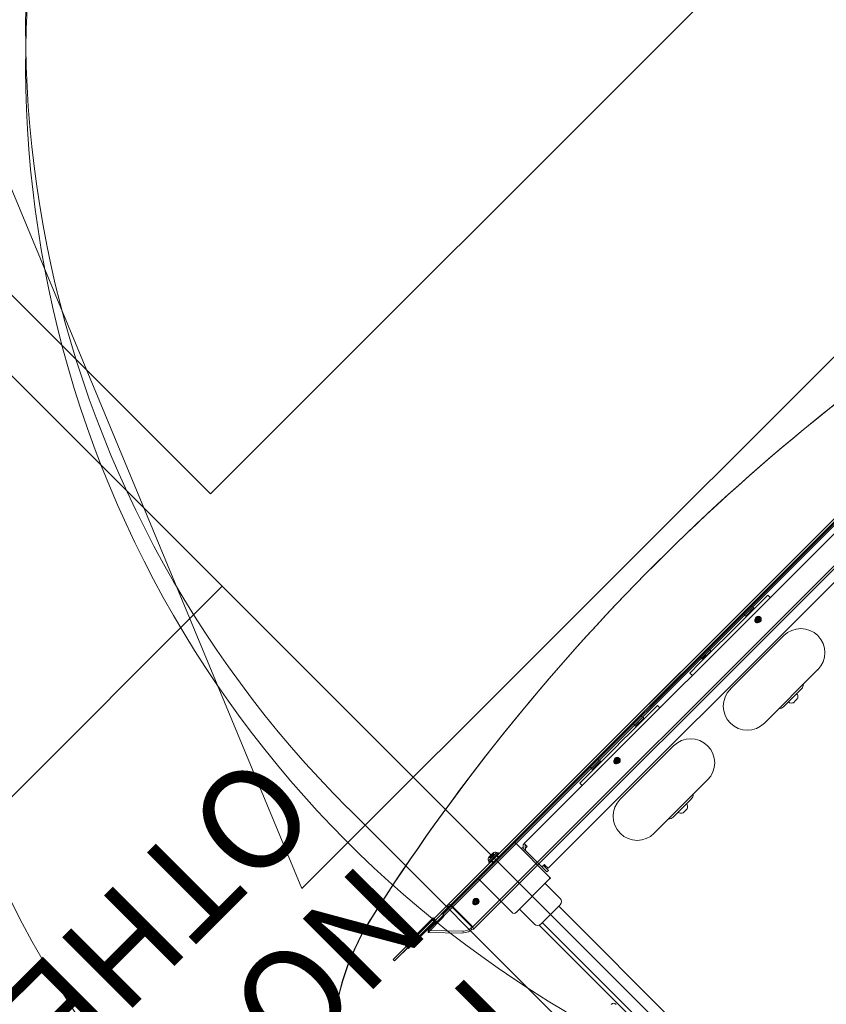
# Model space of a CAD drawing. Units: millimetres. Extents: x 15229 to 25932, y 7803 to 21687.
# Drawn here: x 17438 to 18611, y 13271 to 14704 of the extents above; entities that cross this region are included whole.
import ezdxf

# ---------------------------------------------------------------- set-up
doc = ezdxf.new("R2010")
doc.units = ezdxf.units.MM
doc.header["$LTSCALE"] = 100
doc.layers.add('Fall Zone', color=5, linetype='Continuous', lineweight=20, true_color=0x0000ff)
doc.layers.add('Symbol (ISO)', color=7, linetype='Continuous', lineweight=25)
doc.layers.add('Visible (ISO)', color=7, linetype='Continuous', lineweight=18)
doc.styles.add('Text Style416', font='arial.ttf')

msp = doc.modelspace()

# ---------------------------------------------------------------- linework, layer by layer
at = {"layer": 'Fall Zone'}
for p, q in [((17715.4, 14013.9), (20720.6, 17019.1)), ((17848.3, 13439.7), (21294.8, 16886.2)), ((17715.4, 14013.9), (16778.4, 14950.8)), ((19995.1, 11616.6), (17025.3, 14586.5)), ((17377.6, 14573.4), (17848.3, 13439.7)), ((17915.2, 13556.5), (18965.2, 12506.5))]:
    msp.add_line(p, q, dxfattribs=at)
at = {"layer": 'Fall Zone', "color": 1, "true_color": 0xff0000}
msp.add_line((17732.4, 13879.4), (16569.3, 12716.3), dxfattribs=at)
at = {"layer": 'Fall Zone'}
for centre, start, end in [((18855.2, 15187), 135, 202.5481), ((19046.5, 14687.9), 90, 225), ((19046.5, 14637.9), 135, 270), ((18855.2, 14138.9), 157.4519, 225)]:
    msp.add_arc(centre, 1600, start, end, dxfattribs=at)
at = {"layer": 'Visible (ISO)', "color": 9, "true_color": 0xc0c0c0}
for p, q in [((18061.2, 13416.9), (18934.4, 14290.1)), ((18936.5, 14288), (18063.3, 13414.8)), ((18053.7, 13402.6), (18912.6, 14261.5)), ((18913.6, 14259.5), (18054.8, 13400.7)), ((18095.5, 13382.6), (18961, 14248.1)), ((18097.6, 13380.5), (18963.1, 14246)), ((18813, 14168.8), (18157.1, 13512.9)), ((18813.5, 14165), (18159.3, 13510.8)), ((18362.1, 13911.8), (18363, 13912.7)), ((18508.6, 13832.9), (18507.9, 13832.2)), ((18509.5, 13833.8), (18508.6, 13832.9)), ((18510, 13833.2), (18508.7, 13831.9)), ((18511.1, 13832.8), (18509.5, 13831.1)), ((18513.1, 13830.8), (18511.4, 13829.2)), ((18513.5, 13829.7), (18512.2, 13828.4)), ((18513.2, 13828.3), (18512.5, 13827.6)), ((18514.1, 13829.2), (18513.2, 13828.3)), ((18303.5, 13627.8), (18302.8, 13627.1)), ((18304.4, 13628.6), (18303.5, 13627.8)), ((18304.9, 13628.1), (18303.6, 13626.8)), ((18306, 13627.7), (18304.4, 13626)), ((18308, 13625.7), (18306.3, 13624)), ((18308.4, 13624.6), (18307.1, 13623.3)), ((18308.1, 13623.2), (18307.4, 13622.5)), ((18309, 13624.1), (18308.1, 13623.2)), ((18071.8, 13427.5), (18157.1, 13512.9)), ((18153.8, 13505.3), (18159.3, 13510.8)), ((18131.8, 13492.3), (18119.4, 13479.9)), ((18131.8, 13492.3), (18119.4, 13479.9)), ((18119.8, 13477.3), (18134.5, 13491.9)), ((18119.8, 13477.3), (18134.5, 13491.9)), ((18131.8, 13492.3), (18133.3, 13490.8)), ((18131.8, 13492.3), (18133.3, 13490.8)), ((18135.3, 13491.1), (18134.5, 13491.9)), ((18135.3, 13491.1), (18134.5, 13491.9)), ((18119.4, 13479.9), (18121, 13478.4)), ((18119.4, 13479.9), (18121, 13478.4)), ((18121.4, 13486.4), (18120.4, 13485.7)), ((18121.4, 13486.4), (18120.4, 13485.7)), ((18120.4, 13485.7), (18121, 13486.3)), ((18120.4, 13485.7), (18121, 13486.3)), ((18120.6, 13485.9), (18122.7, 13488.1)), ((18120.6, 13485.9), (18122.7, 13488.1)), ((18120.6, 13485.9), (18122.8, 13483.6)), ((18120.6, 13485.9), (18122.8, 13483.6)), ((18120.7, 13476.4), (18135.3, 13491.1)), ((18120.7, 13476.4), (18135.3, 13491.1)), ((18121, 13478.4), (18133.3, 13490.8)), ((18121, 13478.4), (18133.3, 13490.8)), ((18121, 13486.3), (18123.7, 13489)), ((18121, 13486.3), (18123.7, 13489)), ((18121, 13486.3), (18123.3, 13484.1)), ((18121, 13486.3), (18123.3, 13484.1)), ((18121.5, 13486.5), (18123.6, 13484.4)), ((18121.5, 13486.5), (18123.6, 13484.4)), ((18122.1, 13487.5), (18124.3, 13489.6)), ((18122.1, 13487.5), (18124.3, 13489.6)), ((18124.4, 13485.2), (18122.1, 13487.5)), ((18124.4, 13485.2), (18122.1, 13487.5)), ((18122.7, 13488.1), (18125.4, 13490.7)), ((18122.7, 13488.1), (18125.4, 13490.7)), ((18122.7, 13488.1), (18125, 13485.8)), ((18122.7, 13488.1), (18125, 13485.8)), ((18122.8, 13483.6), (18125, 13485.8)), ((18122.8, 13483.6), (18125, 13485.8)), ((18122.8, 13483.6), (18123.6, 13484.4)), ((18122.8, 13483.6), (18123.6, 13484.4)), ((18123.3, 13484.1), (18125.9, 13486.7)), ((18123.3, 13484.1), (18125.9, 13486.7)), ((18123.4, 13480.8), (18130.9, 13488.3)), ((18123.4, 13480.8), (18130.9, 13488.3)), ((18124.2, 13480), (18123.4, 13480.8)), ((18124.2, 13480), (18123.4, 13480.8)), ((18123.6, 13481.1), (18130.7, 13488.1)), ((18123.6, 13481.1), (18130.7, 13488.1)), ((18126.6, 13478.1), (18123.6, 13481.1)), ((18126.6, 13478.1), (18123.6, 13481.1)), ((18123.7, 13489), (18125.8, 13491.2)), ((18123.7, 13489), (18125.8, 13491.2)), ((18123.7, 13489), (18125.9, 13486.7)), ((18123.7, 13489), (18125.9, 13486.7)), ((18123.7, 13479.5), (18132.2, 13488)), ((18123.7, 13479.5), (18132.2, 13488)), ((18125.9, 13477.4), (18123.7, 13479.5)), ((18125.9, 13477.4), (18123.7, 13479.5)), ((18131.7, 13487.5), (18124.2, 13480)), ((18131.7, 13487.5), (18124.2, 13480)), ((18126.5, 13487.3), (18124.3, 13489.6)), ((18126.5, 13487.3), (18124.3, 13489.6)), ((18124.4, 13485.2), (18126.5, 13487.3)), ((18124.4, 13485.2), (18126.5, 13487.3)), ((18125, 13485.8), (18127.6, 13488.5)), ((18125, 13485.8), (18127.6, 13488.5)), ((18125.2, 13490.2), (18127.3, 13488.1)), ((18125.2, 13490.2), (18127.3, 13488.1)), ((18125.3, 13490.3), (18126, 13491.4)), ((18125.3, 13490.3), (18126, 13491.4)), ((18125.4, 13490.7), (18126, 13491.4)), ((18125.4, 13490.7), (18126, 13491.4)), ((18125.4, 13490.7), (18127.6, 13488.5)), ((18125.4, 13490.7), (18127.6, 13488.5)), ((18125.8, 13491.2), (18128.1, 13488.9)), ((18125.8, 13491.2), (18128.1, 13488.9)), ((18125.9, 13486.7), (18128.1, 13488.9)), ((18125.9, 13486.7), (18128.1, 13488.9)), ((18127.3, 13488.1), (18128.1, 13488.9)), ((18127.3, 13488.1), (18128.1, 13488.9)), ((18133.6, 13485.2), (18130.7, 13488.1)), ((18133.6, 13485.2), (18130.7, 13488.1)), ((18131.7, 13487.5), (18130.9, 13488.3)), ((18131.7, 13487.5), (18130.9, 13488.3)), ((18134.4, 13485.9), (18132.2, 13488)), ((18134.4, 13485.9), (18132.2, 13488)), ((18120.7, 13476.4), (18119.8, 13477.3)), ((18120.7, 13476.4), (18119.8, 13477.3)), ((18073.9, 13425.4), (18106.4, 13457.9)), ((17980.9, 13336.6), (18071.8, 13427.5)), ((17983, 13334.5), (18073.9, 13425.4)), ((18098.4, 13422.7), (18097.7, 13422)), ((18099.2, 13423.5), (18098.4, 13422.7)), ((18099.8, 13423), (18098.5, 13421.7)), ((18100.9, 13422.6), (18099.2, 13420.9)), ((18102.9, 13420.6), (18101.2, 13418.9)), ((18058.4, 13414.2), (18038.3, 13394)), ((18060.6, 13412.1), (18040.4, 13391.9)), ((18058.4, 13414.2), (18059.9, 13415.7)), ((18059.1, 13414.8), (18061.2, 13416.9)), ((18059.8, 13415.5), (18059.1, 13414.9)), ((18061.2, 13412.7), (18059.1, 13414.8)), ((18062, 13413.5), (18059.9, 13415.7)), ((18062, 13413.5), (18060.6, 13412.1)), ((18063.3, 13414.8), (18061.2, 13412.7)), ((18061.3, 13412.8), (18061.9, 13413.4)), ((18094, 13385.4), (18066.1, 13413.3)), ((18094.6, 13386), (18066.7, 13414)), ((18103.3, 13419.5), (18102, 13418.2)), ((18103, 13418.1), (18102.3, 13417.4)), ((18103.8, 13418.9), (18103, 13418.1)), ((18038.2, 13396.1), (17998.9, 13356.8)), ((17999.8, 13357.7), (18039.1, 13397)), ((18003.2, 13352.6), (18042.4, 13391.8)), ((18043.3, 13392.7), (18004.1, 13353.4)), ((18037.5, 13393.3), (18004.3, 13360.1)), ((18052.5, 13397), (18031.6, 13376)), ((18031.9, 13378.8), (18052.8, 13399.7)), ((18037.5, 13393.3), (18039, 13394.8)), ((18039.1, 13397), (18038.2, 13396.1)), ((18042.4, 13391.8), (18038.2, 13396.1)), ((18038.3, 13394), (18038.9, 13394.7)), ((18038.3, 13394), (18040.4, 13391.9)), ((18041.1, 13392.6), (18039, 13394.8)), ((18039.1, 13397), (18043.3, 13392.7)), ((18041.1, 13392.6), (18039.7, 13391.2)), ((18040.4, 13391.9), (18041, 13392.5)), ((18043.3, 13392.7), (18042.4, 13391.8)), ((18052.7, 13398.5), (18052.5, 13397)), ((18052.8, 13399.1), (18052.7, 13398.5)), ((18052.8, 13399.7), (18052.8, 13399.1)), ((18053.7, 13402.6), (18053.2, 13401.1)), ((18053.2, 13401.1), (18053.7, 13400.2)), ((18054.8, 13400.7), (18053.7, 13402.6)), ((18053.7, 13400.2), (18054.2, 13399.1)), ((18054.2, 13399.1), (18054.8, 13400.7)), ((18006.5, 13358), (18039.7, 13391.2)), ((18031.9, 13378.8), (18031.6, 13376)), ((18081.2, 13377.8), (18031.9, 13378.8)), ((18090.8, 13379.7), (18083.5, 13378)), ((18094.4, 13382.8), (18092.1, 13380.5)), ((18093.2, 13378.6), (18095.4, 13380.8)), ((18095.4, 13380.8), (18094.4, 13382.8)), ((18031.6, 13376), (18080.9, 13375)), ((18083.2, 13375.2), (18090.5, 13376.9)), ((18001, 13356.8), (17983.7, 13339.4)), ((18003.1, 13354.6), (17985.8, 13337.3)), ((17999.8, 13357.7), (17998.9, 13356.8)), ((17998.9, 13356.8), (18003.2, 13352.6)), ((18004.1, 13353.4), (17999.8, 13357.7)), ((18001, 13356.8), (18001.7, 13357.4)), ((18003.1, 13354.6), (18001, 13356.8)), ((18001.7, 13357.4), (18004.3, 13360.1)), ((18003.1, 13354.6), (18003.8, 13355.3)), ((18004.1, 13353.4), (18003.2, 13352.6)), ((18006.5, 13358), (18003.8, 13355.3)), ((17980.9, 13336.6), (17983.7, 13339.4)), ((17983, 13334.5), (17980.9, 13336.6)), ((17985.8, 13337.3), (17983, 13334.5))]:
    msp.add_line(p, q, dxfattribs=at)
at = {"layer": 'Visible (ISO)'}
for p, q in [((18813.5, 14147.4), (18171.5, 13505.3)), ((18849.6, 14112.7), (18206.1, 13469.2)), ((18525.5, 13866.4), (18511.4, 13852.3)), ((18525.5, 13866.4), (18529, 13862.9)), ((18482.3, 13823.2), (18511.4, 13852.3)), ((18504.2, 13849.8), (18491.8, 13837.4)), ((18491.8, 13837.4), (18492.6, 13836.6)), ((18492.7, 13843.2), (18493.3, 13843.8)), ((18493.3, 13843.8), (18495.9, 13846.3)), ((18505, 13847.6), (18494, 13836.6)), ((18495.9, 13846.3), (18498.1, 13848.6)), ((18496.8, 13837.7), (18496, 13838.6)), ((18498.1, 13848.6), (18498.4, 13848.9)), ((18503.9, 13844.8), (18503, 13845.6)), ((18504.2, 13849.8), (18505, 13849)), ((18482.3, 13823.2), (18477.7, 13818.6)), ((18477.7, 13818.6), (18460.2, 13801.1)), ((18548.9, 13807.7), (18471.1, 13729.9)), ((18426.5, 13767.4), (18455.6, 13796.5)), ((18460.2, 13801.1), (18455.6, 13796.5)), ((18441.4, 13787), (18429, 13774.6)), ((18429.9, 13780.4), (18430.2, 13780.7)), ((18430.2, 13780.7), (18432.6, 13783.1)), ((18442.2, 13784.8), (18431.2, 13773.8)), ((18432.6, 13783.1), (18435.1, 13785.6)), ((18435.1, 13785.6), (18435.6, 13786)), ((18441.1, 13782), (18440.2, 13782.8)), ((18441.4, 13787), (18442.2, 13786.2)), ((18426.5, 13767.4), (18412.4, 13753.3)), ((18429, 13774.6), (18429.8, 13773.8)), ((18434, 13774.9), (18433.1, 13775.7)), ((18412.4, 13753.3), (18415.9, 13749.7)), ((18520.6, 13680.4), (18598.4, 13758.2)), ((18574.6, 13730.3), (18548.5, 13704.1)), ((18567.2, 13722.9), (18568.4, 13722.2)), ((18555.9, 13711.5), (18556.5, 13710.3)), ((18563, 13710.1), (18563.4, 13710.6)), ((18563.4, 13710.6), (18565.9, 13713.1)), ((18565.9, 13713.1), (18568.3, 13715.5)), ((18568.3, 13715.5), (18568.6, 13715.8)), ((18365.2, 13706.1), (18351.1, 13692)), ((18365.2, 13706.1), (18368.8, 13702.6)), ((18322, 13662.9), (18351.1, 13692)), ((18343.9, 13689.5), (18331.5, 13677.1)), ((18332.4, 13682.9), (18333, 13683.5)), ((18333, 13683.5), (18335.6, 13686.1)), ((18344.7, 13687.3), (18333.7, 13676.3)), ((18335.6, 13686.1), (18337.9, 13688.4)), ((18336.5, 13677.4), (18335.7, 13678.3)), ((18337.9, 13688.4), (18338.1, 13688.6)), ((18343.6, 13684.5), (18342.7, 13685.4)), ((18343.9, 13689.5), (18344.7, 13688.7)), ((18331.5, 13677.1), (18332.3, 13676.3)), ((18317.4, 13658.3), (18299.9, 13640.8)), ((18322, 13662.9), (18317.4, 13658.3)), ((18266.2, 13607.1), (18295.3, 13636.2)), ((18299.9, 13640.8), (18295.3, 13636.2)), ((18388.6, 13647.4), (18310.8, 13569.6)), ((18281.1, 13626.7), (18268.7, 13614.3)), ((18270, 13620.4), (18272.3, 13622.8)), ((18281.9, 13624.5), (18270.9, 13613.5)), ((18272.3, 13622.8), (18274.8, 13625.3)), ((18274.8, 13625.3), (18275.3, 13625.8)), ((18280.8, 13621.7), (18279.9, 13622.5)), ((18281.1, 13626.7), (18281.9, 13625.9)), ((18266.2, 13607.1), (18252.1, 13593)), ((18268.7, 13614.3), (18269.5, 13613.5)), ((18269.6, 13620.1), (18270, 13620.4)), ((18273.7, 13614.6), (18272.9, 13615.5)), ((18252.1, 13593), (18255.6, 13589.5)), ((18360.3, 13520.1), (18438.1, 13597.9)), ((18414.4, 13570), (18388.2, 13543.8)), ((18395.6, 13551.3), (18396.2, 13550)), ((18402.7, 13549.9), (18403.1, 13550.3)), ((18403.1, 13550.3), (18405.6, 13552.8)), ((18405.6, 13552.8), (18408, 13555.2)), ((18406.9, 13562.6), (18408.2, 13562)), ((18408, 13555.2), (18408.4, 13555.5)), ((18153.8, 13505.3), (18106.4, 13457.9)), ((18206.8, 13457.9), (18159.5, 13505.3)), ((18167.2, 13497.5), (18169.8, 13500.1)), ((18175.7, 13501.1), (18171.5, 13505.3)), ((18171.5, 13496.8), (18174.3, 13494)), ((18173.7, 13498.9), (18173.6, 13498.9)), ((18175.7, 13501.1), (18174.3, 13499.7)), ((18174.3, 13494), (18195.2, 13473.1)), ((18183.1, 13481.7), (18183.2, 13481.7)), ((18183.2, 13481.7), (18183.2, 13481.7)), ((18183.2, 13481.6), (18183.2, 13481.7)), ((18204.4, 13463.9), (18195.2, 13473.1)), ((18199.4, 13473.1), (18200.8, 13474.6)), ((18199.4, 13473.1), (18206.5, 13466.1)), ((18200.8, 13474.6), (18201.9, 13473.5)), ((18206.1, 13469.2), (18201.9, 13473.5)), ((18204.4, 13463.9), (18206.5, 13466.1)), ((18106.4, 13452.3), (18153.8, 13404.9)), ((18159.5, 13404.9), (18206.8, 13452.3)), ((18209.7, 13455.1), (18206.8, 13457.9)), ((18206.8, 13452.3), (18209.7, 13455.1)), ((18201.9, 13447.3), (18223.8, 13425.4)), ((18164.4, 13409.8), (18186.3, 13387.9)), ((18223.8, 13416.2), (18195.5, 13387.9)), ((18221.6, 13414), (18822.6, 12812.9)), ((18324.1, 13255.8), (18193.4, 13386.5)), ((18197.7, 13390.2), (18798.8, 12789.1))]:
    msp.add_line(p, q, dxfattribs=at)
for centre, radius, start, end in [((18501.9, 13845.3), 5, 63.1949, 135), ((18496.3, 13839.7), 5, 135, 206.8051), ((18493.3, 13837.3), 1, 225, 315), ((18504.3, 13848.3), 1, 315, 45), ((18573.6, 13782.9), 35, 315, 135), ((18433.4, 13776.9), 5, 135, 206.8051), ((18439.1, 13782.5), 5, 63.1949, 135), ((18441.4, 13785.5), 1, 315, 45), ((18430.5, 13774.5), 1, 225, 315), ((18568.3, 13736.7), 9, 315, 2.5776), ((18495.9, 13705.1), 35, 135, 315), ((18568.2, 13721.8), 0.5, 17.3668, 63.4349), ((18559.2, 13719), 9.98, 341.3993, 17.3668), ((18557, 13710.5), 0.5, 206.5651, 252.6332), ((18559.8, 13719.6), 9.98, 252.6332, 288.6007), ((18542.1, 13710.5), 9, 267.4224, 315), ((18336, 13679.4), 5, 135, 206.8051), ((18341.6, 13685), 5, 63.1949, 135), ((18344, 13688), 1, 315, 45), ((18333, 13677), 1, 225, 315), ((18413.4, 13622.6), 35, 315, 135), ((18278.8, 13622.2), 5, 63.1949, 135), ((18281.2, 13625.2), 1, 315, 45), ((18273.2, 13616.6), 5, 135, 206.8051), ((18270.2, 13614.2), 1, 225, 315), ((18335.6, 13544.9), 35, 135, 315), ((18408, 13576.4), 9, 315, 2.5776), ((18396.7, 13550.3), 0.5, 206.5651, 252.6332), ((18399.5, 13559.3), 9.98, 252.6332, 288.6007), ((18407.9, 13561.5), 0.5, 17.3668, 63.4349), ((18398.9, 13558.7), 9.98, 341.3993, 17.3668), ((18381.8, 13550.2), 9, 267.4224, 315), ((18156.6, 13502.5), 4, 45, 135), ((18175.7, 13501.1), 6, 135, 225), ((18175.7, 13501.1), 3, 135, 225), ((18177.1, 13496.8), 4, 135, 225), ((18197.3, 13475.3), 3, 225, 315), ((18109.2, 13455.1), 4, 135, 225), ((18204, 13455.1), 4, 315, 45), ((18219.2, 13420.8), 6.5, 315, 45), ((18156.6, 13407.7), 4, 225, 315), ((18190.9, 13392.5), 6.5, 225, 315), ((18301.5, 13267.8), 5, 45, 135)]:
    msp.add_arc(centre, radius, start, end, dxfattribs=at)
at = {"layer": 'Visible (ISO)', "color": 9, "true_color": 0xc0c0c0}
for centre, start, end in [((18129.6, 13487.8), 63.1949, 135), ((18129.6, 13487.8), 63.1949, 135), ((18123.9, 13482.2), 135, 206.8051), ((18123.9, 13482.2), 135, 206.8051)]:
    msp.add_arc(centre, 5, start, end, dxfattribs=at)
for centre, major_axis, ratio, start_param, end_param in [((20716.4, 11557.5), (-2354.3, 2354.3), 0.951057, 6.073444, 6.492927), ((20717.3, 11558.4), (-2354.3, 2354.3), 0.951057, 6.073444, 6.492927), ((18065.4, 13412.7), (-4.24, 4.24), 0.309017, 4.712389, 6.283185), ((18065.4, 13412.7), (-2.12, 2.12), 0.309017, 4.712389, 6.283185), ((18267.6, 13181.7), (-272.2, 272.2), 0.951057, 0.209742, 0.744577), ((18268.5, 13182.6), (-272.2, 272.2), 0.951057, 0.209742, 0.744577), ((18080.2, 13379.7), (-4.97, 0.55), 0.373634, 1.809786, 2.330549), ((18091.1, 13382.5), (2.8, 5.31), 0.672499, 3.670793, 4.281658), ((18091.1, 13382.5), (1.4, 2.65), 0.672499, 3.670793, 4.281658), ((18093.3, 13384.7), (2.12, -2.12), 0.309017, 5.497787, 7.853982), ((18093.3, 13384.7), (4.24, -4.24), 0.309017, 5.497787, 7.853982), ((18079.9, 13377), (4.97, -0.55), 0.373634, 4.951378, 5.472142)]:
    msp.add_ellipse(centre, major_axis=major_axis, ratio=ratio, start_param=start_param, end_param=end_param, dxfattribs=at)
for centre, major_axis in [((18511.8, 13831.5), (-3.18, 3.18)), ((18510.2, 13829.9), (-2.3, 2.3)), ((18510.9, 13830.6), (2.3, -2.3)), ((18510.9, 13830.6), (2.3, -2.3)), ((18510.5, 13830.2), (-1.77, 1.77)), ((18511.8, 13831.5), (-2.3, 2.3)), ((18510.5, 13830.2), (-0.99, 0.99)), ((18511.8, 13831.5), (-1.77, 1.77)), ((18512.1, 13831.8), (-0.99, 0.99)), ((18305.1, 13624.8), (-2.3, 2.3)), ((18306.7, 13626.4), (-3.18, 3.18)), ((18305.8, 13625.5), (2.3, -2.3)), ((18305.8, 13625.5), (2.3, -2.3)), ((18305.3, 13625), (-1.77, 1.77)), ((18306.7, 13626.4), (-2.3, 2.3)), ((18305.3, 13625), (-0.99, 0.99)), ((18306.7, 13626.4), (-1.77, 1.77)), ((18307, 13626.7), (-0.99, 0.99)), ((18100, 13419.7), (-2.3, 2.3)), ((18101.5, 13421.2), (-3.18, 3.18)), ((18100.7, 13420.4), (2.3, -2.3)), ((18100.7, 13420.4), (2.3, -2.3)), ((18100.2, 13419.9), (-1.77, 1.77)), ((18101.5, 13421.2), (-2.3, 2.3)), ((18100.2, 13419.9), (-0.99, 0.99)), ((18101.5, 13421.2), (-1.77, 1.77)), ((18101.9, 13421.6), (-0.99, 0.99))]:
    msp.add_ellipse(centre, major_axis=major_axis, ratio=0.951057, dxfattribs=at)
for points, knots in [([(18507.2, 13828.2), (18507, 13828.6), (18506.9, 13828.9), (18506.8, 13829.6), (18506.8, 13829.9), (18506.9, 13830.6), (18507, 13830.9), (18507.3, 13831.5), (18507.5, 13831.8), (18508, 13832.3), (18508.3, 13832.5), (18508.9, 13832.7), (18509.2, 13832.8), (18509.9, 13832.9), (18510.2, 13832.9), (18510.9, 13832.8), (18511.2, 13832.6), (18511.8, 13832.3), (18512.1, 13832.1), (18512.6, 13831.6), (18512.8, 13831.3), (18513.1, 13830.6), (18513.1, 13830.3), (18513.2, 13829.6), (18513.2, 13829.3), (18513.1, 13828.6), (18512.9, 13828.3), (18512.6, 13827.7), (18512.4, 13827.4), (18511.8, 13827), (18511.6, 13826.8), (18510.9, 13826.6), (18510.6, 13826.5), (18509.9, 13826.5), (18509.6, 13826.5), (18508.9, 13826.7), (18508.6, 13826.8), (18508, 13827.2), (18507.8, 13827.4), (18507.4, 13827.9), (18507.3, 13828), (18507.2, 13828.2)], [0, 0, 0, 0, 0.329618, 0.329618, 0.653374, 0.653374, 0.969628, 0.969628, 1.279848, 1.279848, 1.588021, 1.588021, 1.898896, 1.898896, 2.216047, 2.216047, 2.540503, 2.540503, 2.870451, 2.870451, 3.202055, 3.202055, 3.530846, 3.530846, 3.853268, 3.853268, 4.168218, 4.168218, 4.477718, 4.477718, 4.786041, 4.786041, 5.097856, 5.097856, 5.416351, 5.416351, 5.742021, 5.742021, 6.072596, 6.072596, 6.283185, 6.283185, 6.283185, 6.283185]), ([(18302.1, 13623.1), (18301.9, 13623.4), (18301.8, 13623.8), (18301.7, 13624.5), (18301.7, 13624.8), (18301.8, 13625.5), (18301.9, 13625.8), (18302.2, 13626.4), (18302.4, 13626.7), (18302.9, 13627.2), (18303.2, 13627.3), (18303.8, 13627.6), (18304.1, 13627.7), (18304.8, 13627.8), (18305.1, 13627.8), (18305.8, 13627.7), (18306.1, 13627.5), (18306.7, 13627.2), (18307, 13627), (18307.5, 13626.5), (18307.7, 13626.2), (18307.9, 13625.5), (18308, 13625.2), (18308.1, 13624.5), (18308.1, 13624.1), (18307.9, 13623.5), (18307.8, 13623.2), (18307.5, 13622.6), (18307.2, 13622.3), (18306.7, 13621.9), (18306.4, 13621.7), (18305.8, 13621.5), (18305.5, 13621.4), (18304.8, 13621.4), (18304.5, 13621.4), (18303.8, 13621.6), (18303.5, 13621.7), (18302.9, 13622.1), (18302.6, 13622.3), (18302.3, 13622.8), (18302.2, 13622.9), (18302.1, 13623.1)], [0, 0, 0, 0, 0.329618, 0.329618, 0.653374, 0.653374, 0.969628, 0.969628, 1.279848, 1.279848, 1.588021, 1.588021, 1.898896, 1.898896, 2.216047, 2.216047, 2.540503, 2.540503, 2.870451, 2.870451, 3.202055, 3.202055, 3.530846, 3.530846, 3.853268, 3.853268, 4.168218, 4.168218, 4.477718, 4.477718, 4.786041, 4.786041, 5.097856, 5.097856, 5.416351, 5.416351, 5.742021, 5.742021, 6.072596, 6.072596, 6.283185, 6.283185, 6.283185, 6.283185]), ([(18120.6, 13485.9), (18120.7, 13486), (18120.9, 13486.1), (18121.3, 13486.4), (18121.5, 13486.6), (18121.9, 13486.9), (18122, 13487), (18122.3, 13487.3), (18122.4, 13487.4), (18122.6, 13487.7), (18122.7, 13487.8), (18122.7, 13487.9), (18122.7, 13488), (18122.7, 13488.1)], [0.0860203, 0.0860203, 0.0860203, 0.0860203, 0.1506391, 0.1506391, 0.2259587, 0.2259587, 0.3012782, 0.3012782, 0.3765978, 0.3765978, 0.4519173, 0.4519173, 0.5165361, 0.5165361, 0.5165361, 0.5165361]), ([(18120.6, 13485.9), (18120.7, 13486), (18120.9, 13486.1), (18121.3, 13486.4), (18121.5, 13486.6), (18121.9, 13486.9), (18122, 13487), (18122.3, 13487.3), (18122.4, 13487.4), (18122.6, 13487.7), (18122.7, 13487.8), (18122.7, 13487.9), (18122.7, 13488), (18122.7, 13488.1)], [0.0860203, 0.0860203, 0.0860203, 0.0860203, 0.1506391, 0.1506391, 0.2259587, 0.2259587, 0.3012782, 0.3012782, 0.3765978, 0.3765978, 0.4519173, 0.4519173, 0.5165361, 0.5165361, 0.5165361, 0.5165361]), ([(18121, 13486.3), (18121.1, 13486.4), (18121.2, 13486.4), (18121.4, 13486.5), (18121.5, 13486.5), (18121.5, 13486.5), (18121.5, 13486.5), (18121.5, 13486.4), (18121.4, 13486.4), (18121.2, 13486.3), (18121.1, 13486.2), (18120.8, 13486.1), (18120.7, 13486), (18120.6, 13485.9)], [0.0860203, 0.0860203, 0.0860203, 0.0860203, 0.1506391, 0.1506391, 0.2259587, 0.2259587, 0.3012782, 0.3012782, 0.3765978, 0.3765978, 0.4519173, 0.4519173, 0.5165361, 0.5165361, 0.5165361, 0.5165361]), ([(18121, 13486.3), (18121.1, 13486.4), (18121.2, 13486.4), (18121.4, 13486.5), (18121.5, 13486.5), (18121.5, 13486.5), (18121.5, 13486.5), (18121.5, 13486.4), (18121.4, 13486.4), (18121.2, 13486.3), (18121.1, 13486.2), (18120.8, 13486.1), (18120.7, 13486), (18120.6, 13485.9)], [0.0860203, 0.0860203, 0.0860203, 0.0860203, 0.1506391, 0.1506391, 0.2259587, 0.2259587, 0.3012782, 0.3012782, 0.3765978, 0.3765978, 0.4519173, 0.4519173, 0.5165361, 0.5165361, 0.5165361, 0.5165361]), ([(18123.7, 13489), (18123.6, 13488.9), (18123.6, 13488.8), (18123.4, 13488.5), (18123.3, 13488.3), (18123, 13488), (18122.9, 13487.8), (18122.5, 13487.5), (18122.4, 13487.3), (18122, 13487), (18121.8, 13486.9), (18121.4, 13486.6), (18121.2, 13486.5), (18121, 13486.3)], [0.0860203, 0.0860203, 0.0860203, 0.0860203, 0.1506391, 0.1506391, 0.2259587, 0.2259587, 0.3012782, 0.3012782, 0.3765978, 0.3765978, 0.4519173, 0.4519173, 0.5165361, 0.5165361, 0.5165361, 0.5165361]), ([(18123.7, 13489), (18123.6, 13488.9), (18123.6, 13488.8), (18123.4, 13488.5), (18123.3, 13488.3), (18123, 13488), (18122.9, 13487.8), (18122.5, 13487.5), (18122.4, 13487.3), (18122, 13487), (18121.8, 13486.9), (18121.4, 13486.6), (18121.2, 13486.5), (18121, 13486.3)], [0.0860203, 0.0860203, 0.0860203, 0.0860203, 0.1506391, 0.1506391, 0.2259587, 0.2259587, 0.3012782, 0.3012782, 0.3765978, 0.3765978, 0.4519173, 0.4519173, 0.5165361, 0.5165361, 0.5165361, 0.5165361]), ([(18122.7, 13488.1), (18122.8, 13488.1), (18123, 13488.2), (18123.2, 13488.3), (18123.4, 13488.4), (18123.7, 13488.7), (18123.9, 13488.9), (18124.2, 13489.2), (18124.4, 13489.4), (18124.7, 13489.8), (18124.9, 13490), (18125.1, 13490.4), (18125.3, 13490.5), (18125.4, 13490.7)], [0.0860203, 0.0860203, 0.0860203, 0.0860203, 0.1506391, 0.1506391, 0.2259587, 0.2259587, 0.3012782, 0.3012782, 0.3765978, 0.3765978, 0.4519173, 0.4519173, 0.5165361, 0.5165361, 0.5165361, 0.5165361]), ([(18122.7, 13488.1), (18122.8, 13488.1), (18123, 13488.2), (18123.2, 13488.3), (18123.4, 13488.4), (18123.7, 13488.7), (18123.9, 13488.9), (18124.2, 13489.2), (18124.4, 13489.4), (18124.7, 13489.8), (18124.9, 13490), (18125.1, 13490.4), (18125.3, 13490.5), (18125.4, 13490.7)], [0.0860203, 0.0860203, 0.0860203, 0.0860203, 0.1506391, 0.1506391, 0.2259587, 0.2259587, 0.3012782, 0.3012782, 0.3765978, 0.3765978, 0.4519173, 0.4519173, 0.5165361, 0.5165361, 0.5165361, 0.5165361]), ([(18125.8, 13491.2), (18125.7, 13491), (18125.6, 13490.8), (18125.3, 13490.4), (18125.2, 13490.2), (18124.9, 13489.9), (18124.7, 13489.7), (18124.5, 13489.4), (18124.3, 13489.3), (18124.1, 13489.1), (18124, 13489.1), (18123.8, 13489), (18123.7, 13489), (18123.7, 13489)], [0.0860203, 0.0860203, 0.0860203, 0.0860203, 0.1506391, 0.1506391, 0.2259587, 0.2259587, 0.3012782, 0.3012782, 0.3765978, 0.3765978, 0.4519173, 0.4519173, 0.5165361, 0.5165361, 0.5165361, 0.5165361]), ([(18125.8, 13491.2), (18125.7, 13491), (18125.6, 13490.8), (18125.3, 13490.4), (18125.2, 13490.2), (18124.9, 13489.9), (18124.7, 13489.7), (18124.5, 13489.4), (18124.3, 13489.3), (18124.1, 13489.1), (18124, 13489.1), (18123.8, 13489), (18123.7, 13489), (18123.7, 13489)], [0.0860203, 0.0860203, 0.0860203, 0.0860203, 0.1506391, 0.1506391, 0.2259587, 0.2259587, 0.3012782, 0.3012782, 0.3765978, 0.3765978, 0.4519173, 0.4519173, 0.5165361, 0.5165361, 0.5165361, 0.5165361]), ([(18125.4, 13490.7), (18125.3, 13490.6), (18125.3, 13490.5), (18125.2, 13490.3), (18125.2, 13490.3), (18125.2, 13490.2), (18125.2, 13490.2), (18125.3, 13490.3), (18125.3, 13490.3), (18125.5, 13490.5), (18125.5, 13490.6), (18125.7, 13490.9), (18125.8, 13491), (18125.8, 13491.2)], [0.0860203, 0.0860203, 0.0860203, 0.0860203, 0.1506391, 0.1506391, 0.2259587, 0.2259587, 0.3012782, 0.3012782, 0.3765978, 0.3765978, 0.4519173, 0.4519173, 0.5165361, 0.5165361, 0.5165361, 0.5165361]), ([(18125.4, 13490.7), (18125.3, 13490.6), (18125.3, 13490.5), (18125.2, 13490.3), (18125.2, 13490.3), (18125.2, 13490.2), (18125.2, 13490.2), (18125.3, 13490.3), (18125.3, 13490.3), (18125.5, 13490.5), (18125.5, 13490.6), (18125.7, 13490.9), (18125.8, 13491), (18125.8, 13491.2)], [0.0860203, 0.0860203, 0.0860203, 0.0860203, 0.1506391, 0.1506391, 0.2259587, 0.2259587, 0.3012782, 0.3012782, 0.3765978, 0.3765978, 0.4519173, 0.4519173, 0.5165361, 0.5165361, 0.5165361, 0.5165361]), ([(18096.9, 13418), (18096.8, 13418.3), (18096.7, 13418.7), (18096.5, 13419.4), (18096.5, 13419.7), (18096.7, 13420.4), (18096.8, 13420.7), (18097.1, 13421.3), (18097.3, 13421.6), (18097.8, 13422), (18098, 13422.2), (18098.7, 13422.5), (18099, 13422.6), (18099.6, 13422.7), (18100, 13422.7), (18100.7, 13422.5), (18101, 13422.4), (18101.6, 13422.1), (18101.9, 13421.9), (18102.3, 13421.3), (18102.5, 13421.1), (18102.8, 13420.4), (18102.9, 13420.1), (18103, 13419.4), (18103, 13419), (18102.8, 13418.4), (18102.7, 13418), (18102.4, 13417.5), (18102.1, 13417.2), (18101.6, 13416.8), (18101.3, 13416.6), (18100.7, 13416.4), (18100.4, 13416.3), (18099.7, 13416.2), (18099.4, 13416.3), (18098.7, 13416.4), (18098.4, 13416.6), (18097.8, 13417), (18097.5, 13417.2), (18097.2, 13417.6), (18097, 13417.8), (18096.9, 13418)], [0, 0, 0, 0, 0.329618, 0.329618, 0.653374, 0.653374, 0.969628, 0.969628, 1.279848, 1.279848, 1.588021, 1.588021, 1.898896, 1.898896, 2.216047, 2.216047, 2.540503, 2.540503, 2.870451, 2.870451, 3.202055, 3.202055, 3.530846, 3.530846, 3.853268, 3.853268, 4.168218, 4.168218, 4.477718, 4.477718, 4.786041, 4.786041, 5.097856, 5.097856, 5.416351, 5.416351, 5.742021, 5.742021, 6.072596, 6.072596, 6.283185, 6.283185, 6.283185, 6.283185])]:
    msp.add_open_spline(points, degree=3, knots=knots, dxfattribs=at)
for points in [[(18052.5, 13397), (18053.1, 13397.4), (18053.7, 13398.1), (18054.2, 13399.1)], [(18053.2, 13401.1), (18053.1, 13400.5), (18053, 13400), (18052.8, 13399.7)]]:
    msp.add_open_spline(points, degree=3, dxfattribs=at)

# ---------------------------------------------------------------- texts
at = {"layer": 'Symbol (ISO)', "color": 7, "char_height": 145, "attachment_point": 7, "rotation": 225, "style": 'Text Style416'}
for s, insert in [('OTHER FALL ZONE', (17743, 13676.3, -38385.9)), ('NOT OVERLAP ANY', (17904.4, 13515, -38385.9)), ('FREE SPACE MUST', (18065.7, 13353.6, -38385.9))]:
    msp.add_mtext(s, dxfattribs=dict(at, insert=insert))

doc.saveas('drawing.dxf')
